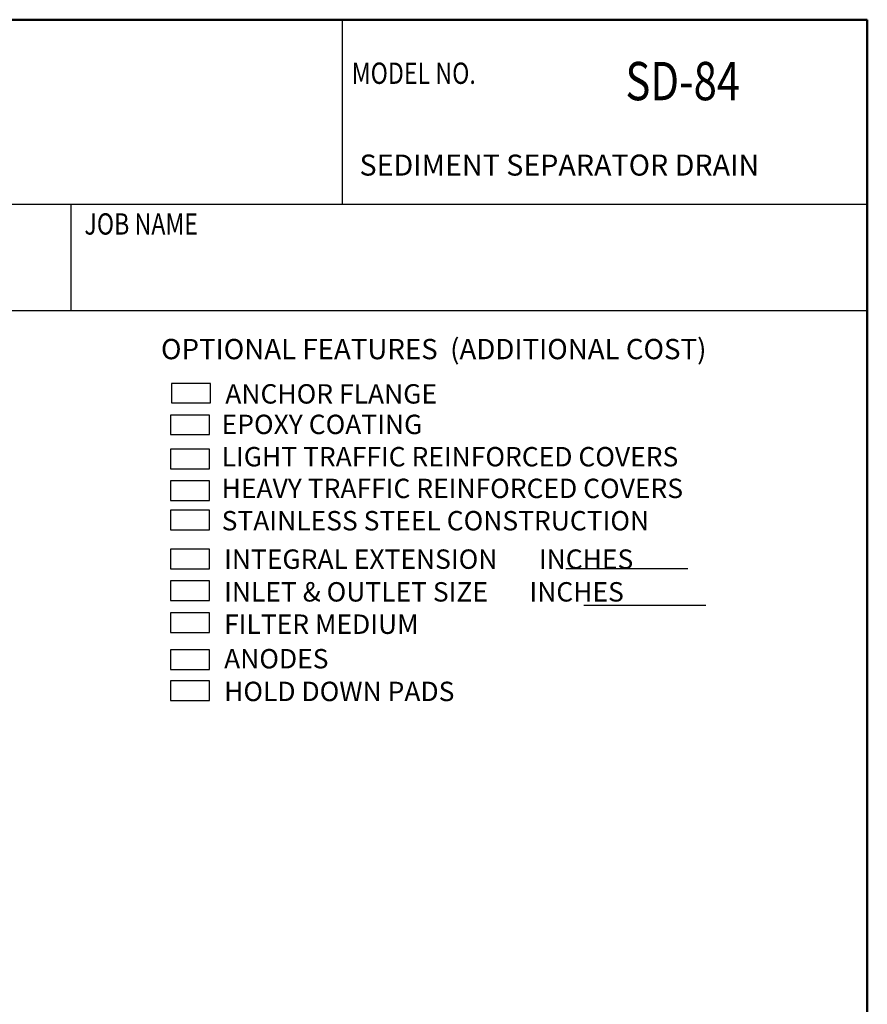
# Model space of a CAD drawing. Extents: x -10 to 214, y -28 to 263.
# Drawn here: x 109 to 214, y 140 to 263 of the extents above; entities that cross this region are included whole.
import ezdxf
from ezdxf.enums import TextEntityAlignment as Align

# ---------------------------------------------------------------- set-up
doc = ezdxf.new("R2010")
doc.units = 0
doc.header["$LTSCALE"] = 3
doc.header["$MEASUREMENT"] = 0
doc.layers.get('0').update_dxf_attribs({"linetype": 'CONTINUOUS'})
doc.styles.add('ROMANS', font='romans', dxfattribs={"width": 0.8, "oblique": 0.05})

msp = doc.modelspace()

# ---------------------------------------------------------------- linework, layer by layer
at = {"lineweight": 50}
for p, q in [((213.984, 262.532), (-10.262, 262.532)), ((213.984, -27.668), (213.984, 262.532))]:
    msp.add_line(p, q, dxfattribs=at)
at = {"color": 7}
for p, q in [((148.925, 239.649), (148.925, 262.532)), ((115.259, 239.649), (115.259, 226.458)), ((213.984, 226.458), (-10.262, 226.458))]:
    msp.add_line(p, q, dxfattribs=at)
for p, q in [((-10.262, 239.649), (213.984, 239.649)), ((176.614, 194.501), (191.739, 194.501)), ((178.844, 189.931), (193.969, 189.931))]:
    msp.add_line(p, q)
for points in [[(132.594, 215.021), (132.594, 217.439), (127.754, 217.439), (127.754, 215.021)], [(132.445, 211.094), (132.445, 213.511), (127.605, 213.511), (127.605, 211.094)], [(132.445, 206.864), (132.445, 209.281), (127.605, 209.281), (127.605, 206.864)], [(132.447, 202.936), (132.447, 205.353), (127.607, 205.353), (127.607, 202.936)], [(132.447, 199.31), (132.447, 201.727), (127.607, 201.727), (127.607, 199.31)], [(132.447, 194.476), (132.447, 196.893), (127.607, 196.893), (127.607, 194.476)], [(132.447, 190.548), (132.447, 192.965), (127.607, 192.965), (127.607, 190.548)], [(132.447, 186.583), (132.447, 189), (127.607, 189), (127.607, 186.583)], [(132.447, 181.988), (132.447, 184.405), (127.607, 184.405), (127.607, 181.988)], [(132.447, 178.138), (132.447, 180.555), (127.607, 180.555), (127.607, 178.138)]]:
    msp.add_lwpolyline(points, close=True)

# ---------------------------------------------------------------- texts
at = {"style": 'ROMANS', "width": 0.8}
for s, p in [('MODEL NO.', (150.088, 254.576)), ('JOB NAME', (116.948, 235.889))]:
    msp.add_text(s, height=2.6382, dxfattribs=at).set_placement(p)
at = {"linetype": 'Continuous'}
msp.add_text('SEDIMENT SEPARATOR DRAIN', height=2.60713, dxfattribs=at).set_placement((151.045, 243.204))
for s, height, p in [('OPTIONAL FEATURES  (ADDITIONAL COST)', 2.51524, (126.438, 220.441)), ('ANCHOR FLANGE', 2.40372, (134.409, 214.943)), ('EPOXY COATING', 2.40372, (133.958, 211.161)), ('LIGHT TRAFFIC REINFORCED COVERS', 2.40372, (133.958, 207.155)), ('HEAVY TRAFFIC REINFORCED COVERS', 2.40372, (133.96, 203.227)), ('STAINLESS STEEL CONSTRUCTION', 2.40372, (133.96, 199.221)), ('INTEGRAL EXTENSION       INCHES', 2.40372, (134.262, 194.453)), ('INLET & OUTLET SIZE       INCHES', 2.40372, (134.262, 190.401)), ('FILTER MEDIUM', 2.40372, (134.262, 186.392)), ('ANODES', 2.4037, (134.262, 182.111)), ('HOLD DOWN PADS', 2.40372, (134.262, 178.058))]:
    msp.add_text(s, height=height).set_placement(p)
at = {"style": 'ROMANS', "width": 0.8}
msp.add_attdef('SD-84', text='000-000', height=4.7487, dxfattribs=at).set_placement((191.108, 254.308), align=Align.MIDDLE)

doc.saveas('drawing.dxf')
